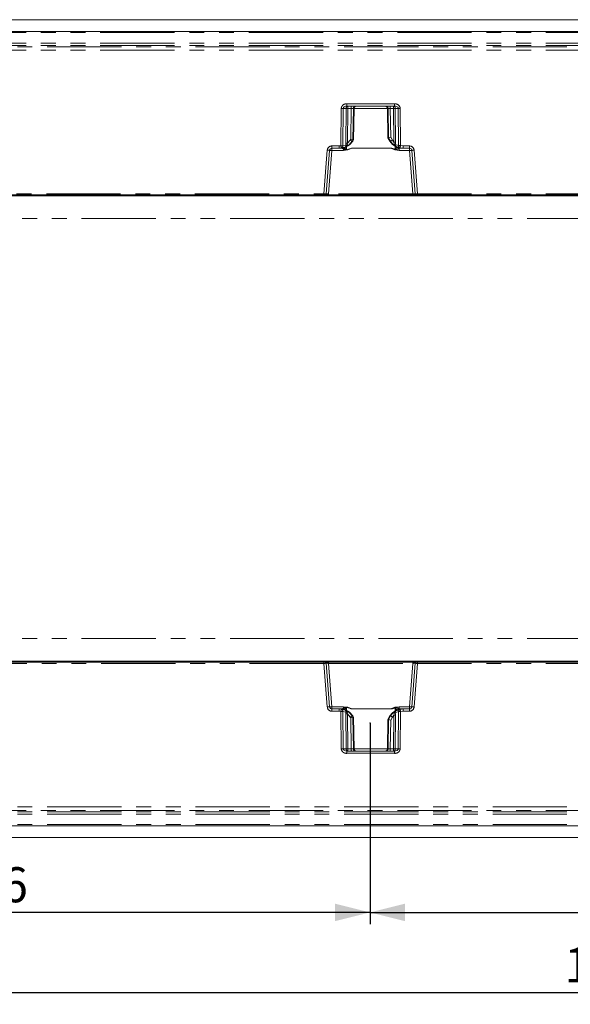
# Model space of a CAD drawing. Units: millimetres. Extents: x 0 to 507, y -3 to 297.
# Drawn here: x 110 to 157, y 64 to 148 of the extents above; entities that cross this region are included whole.
import ezdxf

# ---------------------------------------------------------------- set-up
doc = ezdxf.new("R2010")
doc.units = ezdxf.units.MM
doc.header["$PDSIZE"] = -1
doc.linetypes.add('PHANTOM', pattern=[12.7, 6.35, -1.27, 1.27, -1.27, 1.27, -1.27])
doc.layers.add('FORMAT', color=7, linetype='Continuous')
doc.styles.add('SLDTEXTSTYLE3', font='TXT', dxfattribs={"width": 0.75})
doc.dimstyles.new('SLDDIMSTYLE0', dxfattribs={"dimtxt": 3, "dimasz": 3, "dimexe": 0, "dimexo": 0.0625, "dimgap": 0.75, "dimtad": 2, "dimlfac": 5, "dimrnd": 1e-09, "dimzin": 12, "dimdsep": 46, "dimtxsty": 'SLDTEXTSTYLE3', "dimsah": 1, "dimcen": 0.09, "dimadec": 0, "dimazin": 3, "dimtfac": 1, "dimtofl": 0, "dimtmove": 0, "dimatfit": 3, "dimfxl": 0, "dimfrac": 2, "dimtolj": 1, "dimtzin": 12, "dimarcsym": 0})

# ---------------------------------------------------------------- blocks, each defined once
blk = doc.blocks.new('_D_17')
at = {"layer": 'FORMAT'}
for p, q in [((139.528, 88.279), (139.528, 71.064)), ((182.328, 88.279), (182.328, 71.064)), ((139.528, 72.064), (182.328, 72.064))]:
    blk.add_line(p, q, dxfattribs=at)
for points in [[(139.528, 72.064), (142.528, 71.314), (142.528, 72.814)], [(182.328, 72.064), (179.328, 72.814), (179.328, 71.314)]]:
    blk.add_solid(points, dxfattribs=at)
at = {"layer": 'FORMAT', "insert": (157.247, 75.932, 0.02), "char_height": 3, "attachment_point": 1, "style": 'SLDTEXTSTYLE3'}
blk.add_mtext('214', dxfattribs=at)
blk = doc.blocks.new('_D_18')
at = {"layer": 'FORMAT'}
for p, q in [((82.328, 88.279), (82.328, 71.064)), ((139.528, 88.279), (139.528, 71.064)), ((139.528, 72.064), (82.328, 72.064))]:
    blk.add_line(p, q, dxfattribs=at)
for points in [[(82.328, 72.064), (85.328, 71.314), (85.328, 72.814)], [(139.528, 72.064), (136.528, 72.814), (136.528, 71.314)]]:
    blk.add_solid(points, dxfattribs=at)
at = {"layer": 'FORMAT', "insert": (103.444, 75.932, 0.02), "char_height": 3, "attachment_point": 1, "style": 'SLDTEXTSTYLE3'}
blk.add_mtext('286', dxfattribs=at)
blk = doc.blocks.new('_D_20')
at = {"layer": 'FORMAT'}
for p, q in [((61.112, 81.091), (61.112, 64.199)), ((262.912, 80.894), (262.912, 64.199)), ((61.112, 65.199), (262.912, 65.199))]:
    blk.add_line(p, q, dxfattribs=at)
for points in [[(61.112, 65.199), (64.112, 64.449), (64.112, 65.949)], [(262.912, 65.199), (259.912, 65.949), (259.912, 64.449)]]:
    blk.add_solid(points, dxfattribs=at)
at = {"layer": 'FORMAT', "insert": (156.139, 69.066, 51.02), "char_height": 3, "attachment_point": 1, "style": 'SLDTEXTSTYLE3'}
blk.add_mtext('1009', dxfattribs=at)

msp = doc.modelspace()

# ---------------------------------------------------------------- linework, layer by layer
at = {"color": 7, "linetype": 'Continuous', "lineweight": 15}
for p, q in [((262.9116, 148.4793), (63.1116, 148.4793)), ((61.1116, 147.4793), (160.9116, 147.4793)), ((137.5451, 141.0793), (141.621, 141.0793)), ((141.0086, 140.888), (141.0556, 138.3736)), ((141.0428, 138.3954), (141.2227, 138.0787)), ((141.0563, 138.3723), (141.0566, 138.3723)), ((141.0566, 138.3723), (141.1093, 138.3723)), ((141.1093, 138.3723), (141.1096, 138.3723)), ((136.2679, 137.4793), (136.8977, 137.4793)), ((136.8977, 137.4793), (137.1083, 137.4793)), ((137.1083, 137.4793), (137.1099, 137.4796)), ((137.9729, 137.481), (137.9729, 137.4775)), ((138.0415, 138.0787), (138.1095, 138.1983)), ((138.0539, 138.1937), (138.0537, 138.1937)), ((138.0539, 138.1937), (138.1062, 138.1937)), ((138.1064, 138.1937), (138.1062, 138.1937)), ((138.1071, 138.1897), (138.1072, 138.1943)), ((142.0537, 137.4814), (142.0578, 137.4793)), ((142.0578, 137.4793), (142.3688, 137.4793)), ((142.3688, 137.4793), (142.8982, 137.4793)), ((135.7755, 133.5714), (136.0685, 137.295)), ((143.0976, 137.295), (143.3906, 133.5714)), ((260.9116, 133.3916), (60.9116, 133.3916)), ((135.5776, 133.4793), (86.4456, 133.4793)), ((135.0805, 133.4431), (135.0805, 133.4793)), ((135.3203, 133.4793), (135.3203, 133.441)), ((143.8458, 133.441), (135.3203, 133.441)), ((135.5776, 133.4793), (135.6758, 133.4793)), ((135.9759, 133.4793), (135.6758, 133.4793)), ((143.1902, 133.4793), (135.9759, 133.4793)), ((143.4903, 133.4793), (143.1902, 133.4793)), ((143.4903, 133.4793), (143.5885, 133.4793)), ((160.9116, 133.4793), (143.5885, 133.4793)), ((143.8458, 133.4793), (143.8458, 133.441)), ((144.0856, 133.4793), (144.0856, 133.4431)), ((260.9116, 93.567), (60.9116, 93.567)), ((86.4455, 93.4793), (135.5776, 93.4793)), ((135.0805, 93.4793), (135.0805, 93.5154)), ((135.3203, 93.5175), (143.8458, 93.5175)), ((135.3203, 93.5175), (135.3203, 93.4793)), ((135.5776, 93.4793), (135.6757, 93.4793)), ((135.6757, 93.4793), (135.9758, 93.4793)), ((136.0685, 89.6636), (135.7754, 93.3871)), ((135.9758, 93.4793), (143.1901, 93.4793)), ((143.3905, 93.3871), (143.0975, 89.6636)), ((143.1901, 93.4793), (143.4902, 93.4793)), ((143.4902, 93.4793), (143.5884, 93.4793)), ((143.5884, 93.4793), (160.9116, 93.4793)), ((143.8458, 93.5175), (143.8458, 93.4793)), ((144.0856, 93.5154), (144.0856, 93.4793)), ((136.8976, 89.4793), (136.2679, 89.4793)), ((136.8976, 89.4793), (137.1082, 89.4793)), ((137.9728, 89.481), (137.9728, 89.4775)), ((142.0577, 89.4793), (142.3687, 89.4793)), ((142.8981, 89.4793), (142.3687, 89.4793)), ((138.1199, 88.7417), (138.0415, 88.8798)), ((138.0536, 88.7648), (138.0538, 88.7648)), ((138.0538, 88.7648), (138.1061, 88.7648)), ((138.1061, 88.7648), (138.1064, 88.7648)), ((138.1574, 86.0705), (138.1071, 88.7635)), ((141.0555, 88.5849), (141.0086, 86.0705)), ((141.2226, 88.8799), (141.0427, 88.5631)), ((141.0563, 88.5862), (141.0565, 88.5862)), ((141.0565, 88.5862), (141.1093, 88.5862)), ((141.1093, 88.5862), (141.1095, 88.5862)), ((141.6209, 85.8793), (137.5451, 85.8793)), ((160.9116, 79.4793), (61.1116, 79.4793)), ((262.9116, 78.4793), (63.1116, 78.4793))]:
    msp.add_line(p, q, dxfattribs=at)
at = {"color": 8, "linetype": 'PHANTOM', "lineweight": 0}
for p, q in [((160.9116, 147.3825), (61.1116, 147.3825)), ((160.9116, 146.4821), (61.1116, 146.4821)), ((160.9116, 146.2757), (61.1116, 146.2757)), ((61.1116, 146.162), (160.9116, 146.162)), ((160.9116, 145.8673), (61.1116, 145.8673)), ((137.0326, 137.6829), (137.0617, 140.8828)), ((137.1964, 137.6831), (137.2255, 140.8828)), ((137.4809, 140.8828), (137.2255, 140.8828)), ((137.4522, 137.903), (137.4809, 140.8828)), ((137.5451, 141.2758), (141.621, 141.2758)), ((137.5451, 141.2758), (137.5451, 141.0793)), ((137.6273, 140.8828), (137.5986, 137.903)), ((137.9152, 140.8828), (137.6273, 140.8828)), ((137.8727, 138.2454), (137.9152, 140.8828)), ((138.097, 140.8828), (138.0537, 138.1937)), ((138.1566, 140.8828), (138.097, 140.8828)), ((138.1064, 138.1937), (138.1566, 140.8828)), ((141.0087, 140.8828), (138.1574, 140.8828)), ((141.0691, 140.8828), (141.0095, 140.8828)), ((141.0095, 140.8828), (141.0563, 138.3723)), ((141.1096, 138.3723), (141.0691, 140.8828)), ((141.5389, 140.8828), (141.2509, 140.8828)), ((141.2509, 140.8828), (141.2905, 138.424)), ((141.5666, 137.9985), (141.5389, 140.8828)), ((141.621, 141.2758), (141.621, 141.0793)), ((141.9406, 140.8828), (141.6852, 140.8828)), ((141.6852, 140.8828), (141.713, 137.9985)), ((141.9406, 140.8828), (141.9695, 137.702)), ((142.1044, 140.8828), (142.1333, 137.7017)), ((137.8727, 138.2454), (137.8321, 138.1758)), ((141.223, 138.0793), (141.0566, 138.3723)), ((141.1093, 138.3723), (141.28, 138.0793)), ((141.2905, 138.424), (141.4351, 138.1758)), ((136.2679, 137.6738), (136.8977, 137.6738)), ((136.2679, 137.6738), (136.2679, 137.4793)), ((136.2679, 137.2862), (136.2679, 137.4793)), ((137.0326, 137.6829), (136.8977, 137.6738)), ((136.8977, 137.4793), (136.8977, 137.6738)), ((137.0591, 137.4901), (136.8977, 137.4793)), ((137.061, 137.4904), (137.3803, 137.5658)), ((137.1099, 137.4796), (137.1212, 137.4818)), ((137.1964, 137.6831), (137.4689, 137.7461)), ((137.2644, 137.4045), (137.2644, 137.2862)), ((137.5052, 137.6142), (137.5006, 137.3524)), ((137.5043, 137.3283), (137.9729, 137.4775)), ((137.5986, 137.903), (137.8321, 138.1758)), ((137.9873, 138.0793), (137.7424, 137.7814)), ((141.2936, 137.481), (137.9729, 137.481)), ((141.2936, 137.4775), (137.9729, 137.4775)), ((137.9873, 138.0793), (138.0539, 138.1937)), ((138.0412, 138.0793), (137.9873, 138.0793)), ((138.1062, 138.1937), (138.0412, 138.0793)), ((141.28, 138.0793), (141.223, 138.0793)), ((141.28, 138.0793), (141.4401, 137.8637)), ((141.2936, 137.481), (141.2936, 137.4775)), ((141.2936, 137.4775), (141.6604, 137.3485)), ((141.5666, 137.9985), (141.4351, 138.1758)), ((141.6652, 137.3708), (141.66, 137.6652)), ((141.6881, 137.7972), (141.9695, 137.702)), ((141.7554, 137.6271), (142.0852, 137.5131)), ((142.0021, 137.2862), (142.0021, 137.4536)), ((142.0248, 137.4959), (142.0537, 137.4814)), ((142.3688, 137.4793), (142.0871, 137.5126)), ((142.3688, 137.6738), (142.1333, 137.7017)), ((142.8982, 137.6738), (142.3688, 137.6738)), ((142.3688, 137.4793), (142.3688, 137.6738)), ((142.8982, 137.4793), (142.8982, 137.6738)), ((142.8982, 137.4793), (142.8982, 137.2862)), ((135.5776, 133.5775), (135.8712, 137.307)), ((136.2679, 137.2862), (135.9759, 133.5758)), ((137.2644, 137.2862), (136.2679, 137.2862)), ((142.8982, 137.2862), (142.0021, 137.2862)), ((143.1902, 133.5758), (142.8982, 137.2862)), ((143.5885, 133.5775), (143.2949, 137.307)), ((86.4456, 133.5775), (135.5776, 133.5775)), ((135.5776, 133.4793), (135.5776, 133.5775)), ((135.9759, 133.4793), (135.9759, 133.5758)), ((143.1902, 133.5758), (135.9759, 133.5758)), ((143.1902, 133.4793), (143.1902, 133.5758)), ((160.9116, 133.5775), (143.5885, 133.5775)), ((143.5885, 133.5775), (143.5885, 133.4793)), ((260.9116, 131.4479), (62.9116, 131.4479)), ((260.9116, 95.5107), (62.9116, 95.5107)), ((135.5776, 93.381), (86.4455, 93.381)), ((135.5776, 93.381), (135.5776, 93.4793)), ((135.8711, 89.6515), (135.5776, 93.381)), ((135.9758, 93.4793), (135.9758, 93.3827)), ((136.2679, 89.6723), (135.9758, 93.3827)), ((135.9758, 93.3827), (143.1901, 93.3827)), ((143.1901, 93.3827), (142.8981, 89.6723)), ((143.1901, 93.3827), (143.1901, 93.4793)), ((143.5884, 93.381), (143.2949, 89.6515)), ((143.5884, 93.4793), (143.5884, 93.381)), ((160.9116, 93.381), (143.5884, 93.381)), ((136.2679, 89.4793), (136.2679, 89.6723)), ((137.2643, 89.6723), (136.2679, 89.6723)), ((136.2679, 89.4793), (136.2679, 89.2847)), ((136.8976, 89.2847), (136.8976, 89.4793)), ((136.8976, 89.4793), (137.059, 89.4684)), ((137.061, 89.4682), (137.3802, 89.3927)), ((137.1212, 89.4767), (137.1082, 89.4793)), ((137.2643, 89.6723), (137.2643, 89.554)), ((137.5051, 89.3443), (137.5006, 89.6062)), ((137.5042, 89.6302), (137.9728, 89.481)), ((141.2935, 89.481), (137.9728, 89.481)), ((137.9728, 89.4775), (141.2935, 89.4775)), ((141.2935, 89.481), (141.6603, 89.61)), ((141.2935, 89.4775), (141.2935, 89.481)), ((141.6651, 89.5878), (141.66, 89.2933)), ((141.7554, 89.3315), (142.0851, 89.4454)), ((142.0021, 89.505), (142.0021, 89.6723)), ((142.8981, 89.6723), (142.0021, 89.6723)), ((142.0577, 89.4793), (142.0248, 89.4626)), ((142.0871, 89.4459), (142.3687, 89.4793)), ((142.3687, 89.4793), (142.3687, 89.2847)), ((142.8981, 89.6723), (142.8981, 89.4793)), ((142.8981, 89.2847), (142.8981, 89.4793)), ((136.8976, 89.2847), (136.2679, 89.2847)), ((137.0326, 89.2757), (136.8976, 89.2847)), ((137.0616, 86.0758), (137.0326, 89.2757)), ((137.2254, 86.0758), (137.1964, 89.2754)), ((137.1964, 89.2754), (137.4688, 89.2124)), ((137.4521, 89.0555), (137.4808, 86.0758)), ((137.5985, 89.0555), (137.6272, 86.0758)), ((137.8321, 88.7828), (137.5985, 89.0555)), ((137.7423, 89.1771), (137.9872, 88.8793)), ((137.8321, 88.7828), (137.8726, 88.7131)), ((137.8726, 88.7131), (137.9151, 86.0758)), ((137.9872, 88.8793), (138.0411, 88.8793)), ((137.9872, 88.8793), (138.0538, 88.7648)), ((138.1061, 88.7648), (138.0411, 88.8793)), ((138.0969, 86.0758), (138.0536, 88.7648)), ((138.1064, 88.7648), (138.1566, 86.0758)), ((141.0094, 86.0758), (141.0563, 88.5862)), ((141.2229, 88.8793), (141.0565, 88.5862)), ((141.1095, 88.5862), (141.0691, 86.0758)), ((141.1093, 88.5862), (141.2799, 88.8793)), ((141.2229, 88.8793), (141.2799, 88.8793)), ((141.2508, 86.0758), (141.2905, 88.5345)), ((141.2799, 88.8793), (141.44, 89.0948)), ((141.2905, 88.5345), (141.4351, 88.7828)), ((141.5666, 88.96), (141.4351, 88.7828)), ((141.5388, 86.0758), (141.5666, 88.96)), ((141.6852, 86.0758), (141.7129, 88.96)), ((141.688, 89.1613), (141.9694, 89.2565)), ((141.9694, 89.2565), (141.9405, 86.0758)), ((142.1332, 89.2569), (142.1043, 86.0758)), ((142.3687, 89.2847), (142.1332, 89.2569)), ((142.8981, 89.2847), (142.3687, 89.2847)), ((137.4808, 86.0758), (137.2254, 86.0758)), ((137.6272, 86.0758), (137.9151, 86.0758)), ((138.0969, 86.0758), (138.1566, 86.0758)), ((138.1573, 86.0758), (141.0087, 86.0758)), ((141.0094, 86.0758), (141.0691, 86.0758)), ((141.5388, 86.0758), (141.2508, 86.0758)), ((141.6852, 86.0758), (141.9405, 86.0758)), ((137.5451, 85.8793), (137.5451, 85.6828)), ((141.6209, 85.6828), (137.5451, 85.6828)), ((141.6209, 85.6828), (141.6209, 85.8793)), ((61.1116, 81.0912), (160.9116, 81.0912)), ((160.9116, 80.7965), (61.1116, 80.7965)), ((61.1116, 80.6828), (160.9116, 80.6828)), ((61.1116, 80.4764), (160.9116, 80.4764)), ((61.1116, 79.5761), (160.9116, 79.5761))]:
    msp.add_line(p, q, dxfattribs=at)
at = {"color": 8, "linetype": 'PHANTOM', "lineweight": 0, "flags": 128}
for points in [[(137.2255, 140.8828), (137.2312, 140.9196), (137.2481, 140.9554), (137.2774, 140.9902), (137.3191, 141.0219), (137.4272, 141.0655), (137.5451, 141.0793)], [(141.621, 141.0793), (141.7389, 141.0655), (141.847, 141.0219), (141.8888, 140.9902), (141.918, 140.9554), (141.9349, 140.9196), (141.9406, 140.8828)], [(137.9729, 137.4775), (137.6315, 137.3349), (137.2644, 137.2862)], [(137.5006, 137.3524), (137.4963, 137.3518), (137.4917, 137.3528), (137.4817, 137.3596), (137.4358, 137.4265), (137.3834, 137.5236)], [(137.4689, 137.7461), (137.456, 137.8188), (137.4522, 137.903)], [(137.7424, 137.7814), (137.6945, 137.7494), (137.6378, 137.733), (137.6018, 137.7416), (137.5865, 137.7503), (137.5777, 137.7524), (137.5509, 137.7509), (137.5054, 137.7467), (137.4689, 137.7461)], [(137.5006, 137.3524), (137.7655, 137.4144), (137.8822, 137.454), (137.9391, 137.4736), (137.9594, 137.4791), (137.9729, 137.481)], [(137.5986, 137.903), (137.5825, 137.8488), (137.5773, 137.8018), (137.5795, 137.7818), (137.585, 137.7649), (137.5937, 137.7516), (137.6051, 137.7419), (137.6342, 137.7335), (137.6686, 137.7387), (137.7424, 137.7814)], [(142.0021, 137.2862), (141.6349, 137.3349), (141.2936, 137.4775)], [(141.4401, 137.8637), (141.5127, 137.8115), (141.5466, 137.8041), (141.5615, 137.8065), (141.5742, 137.8134), (141.5841, 137.8249), (141.5907, 137.8409), (141.5939, 137.8608), (141.5938, 137.8839), (141.5666, 137.9985)], [(141.8035, 137.5681), (141.762, 137.4913), (141.7179, 137.4194), (141.6936, 137.3861), (141.6801, 137.3732), (141.6761, 137.371), (141.6723, 137.3699), (141.6687, 137.3698), (141.6652, 137.3708)], [(141.713, 137.9985), (141.7082, 137.8931), (141.6881, 137.7972)], [(137.1212, 89.4767), (137.1921, 89.4585), (137.2516, 89.4158)], [(137.9728, 89.481), (137.6315, 89.6236), (137.2643, 89.6723)], [(137.5006, 89.6062), (137.4962, 89.6067), (137.4916, 89.6057), (137.4817, 89.5989), (137.4652, 89.579), (137.4357, 89.532), (137.3833, 89.4349)], [(137.5006, 89.6062), (137.7655, 89.5441), (137.8821, 89.5045), (137.939, 89.4849), (137.9593, 89.4794), (137.9728, 89.4775)], [(142.0021, 89.6723), (141.6349, 89.6236), (141.2935, 89.481)], [(141.8034, 89.3905), (141.7619, 89.4672), (141.6935, 89.5725), (141.68, 89.5853), (141.6761, 89.5875), (141.6722, 89.5887), (141.6686, 89.5887), (141.6651, 89.5878)], [(137.4688, 89.2124), (137.4559, 89.1397), (137.4521, 89.0555)], [(137.7423, 89.1771), (137.6945, 89.2091), (137.6377, 89.2255), (137.5864, 89.2082), (137.5777, 89.2061), (137.5509, 89.2076), (137.5053, 89.2118), (137.4688, 89.2124)], [(137.5985, 89.0555), (137.5825, 89.1097), (137.5773, 89.1568), (137.5795, 89.1767), (137.585, 89.1936), (137.5936, 89.207), (137.605, 89.2167), (137.6341, 89.2251), (137.6686, 89.2198), (137.7423, 89.1771)], [(141.44, 89.0948), (141.5126, 89.147), (141.5465, 89.1544), (141.5614, 89.152), (141.5741, 89.1451), (141.584, 89.1336), (141.5907, 89.1176), (141.5939, 89.0977), (141.5937, 89.0746), (141.5666, 88.96)], [(141.7129, 88.96), (141.7081, 89.0654), (141.688, 89.1613)], [(137.2254, 86.0758), (137.2312, 86.0389), (137.2481, 86.0031), (137.2773, 85.9683), (137.319, 85.9366), (137.4271, 85.893), (137.5451, 85.8793)], [(141.6209, 85.8793), (141.7389, 85.893), (141.8469, 85.9366), (141.8887, 85.9683), (141.9179, 86.0031), (141.9348, 86.0389), (141.9405, 86.0758)]]:
    msp.add_lwpolyline(points, dxfattribs=at)
at = {"color": 7, "linetype": 'Continuous', "lineweight": 15, "flags": 128}
for points in [[(137.2553, 137.5141), (137.2558, 137.5118), (137.2661, 137.5083), (137.2858, 137.5102), (137.3161, 137.5177)], [(137.4182, 137.5635), (137.7748, 137.7714), (138.0377, 138.0914)], [(137.4313, 137.555), (137.7811, 137.7632), (138.0412, 138.0793)], [(141.223, 138.0793), (141.4365, 137.8054), (141.7484, 137.591)], [(141.2265, 138.0914), (141.4537, 137.8032), (141.7578, 137.5998)], [(141.6881, 137.7972), (141.6542, 137.8012), (141.6127, 137.8098), (141.588, 137.8139), (141.5788, 137.812), (141.562, 137.8054), (141.5303, 137.8056), (141.4812, 137.829), (141.4401, 137.8637)], [(141.8481, 137.5488), (141.8761, 137.5388), (141.8942, 137.5347), (141.9037, 137.5362), (141.9043, 137.5382)], [(137.5006, 137.3524), (137.5027, 137.3388), (137.5043, 137.3283)], [(141.6652, 137.3708), (141.6625, 137.3583), (141.6604, 137.3485)], [(137.316, 89.4409), (137.2959, 89.4453), (137.2852, 89.4432), (137.2842, 89.44)], [(138.0376, 88.8671), (137.7747, 89.1871), (137.4181, 89.395)], [(138.0411, 88.8793), (137.781, 89.1953), (137.4312, 89.4035)], [(137.5042, 89.6302), (137.5022, 89.6168), (137.5006, 89.6062)], [(141.7483, 89.3675), (141.4365, 89.1531), (141.2229, 88.8793)], [(141.7577, 89.3587), (141.4536, 89.1553), (141.2264, 88.8671)], [(141.6603, 89.61), (141.663, 89.5976), (141.6651, 89.5878)], [(141.8784, 89.4133), (141.8773, 89.4161), (141.867, 89.4162), (141.848, 89.4097)], [(141.688, 89.1613), (141.6541, 89.1573), (141.6126, 89.1487), (141.588, 89.1446), (141.5788, 89.1465), (141.5619, 89.1531), (141.5303, 89.153), (141.4811, 89.1295), (141.44, 89.0948)]]:
    msp.add_lwpolyline(points, dxfattribs=at)
at = {"color": 8, "linetype": 'PHANTOM', "lineweight": 0}
for centre, radius, start, end in [((137.4982, 140.8397), 0.4386, 83.851682, 174.368421), ((137.1436, 148.2065), 7.3242, 269.359276, 270.640724), ((137.6643, 140.8964), 0.1839, 96.120925, 184.251012), ((137.5541, 133.5976), 7.2855, 89.424411, 90.575589), ((138.2007, 140.9309), 0.5754, 165.061336, 184.801979), ((138.4886, 140.9309), 0.5754, 165.061336, 184.801979), ((138.0061, 137.2722), 3.6117, 88.557964, 91.442036), ((138.2966, 140.8797), 0.1996, 90.106081, 179.112894), ((138.3562, 140.8796), 0.1996, 90.107788, 179.109473), ((140.8099, 140.8796), 0.1996, 0.890527, 89.892212), ((140.8696, 140.8797), 0.1996, 0.887106, 89.893919), ((141.16, 137.2722), 3.6117, 88.557964, 91.442036), ((140.6775, 140.9309), 0.5754, 355.198021, 14.938664), ((141.5018, 140.8964), 0.1839, 355.748988, 83.879075), ((140.9654, 140.9309), 0.5754, 355.198021, 14.938664), ((141.612, 133.5976), 7.2855, 89.424411, 90.575589), ((141.668, 140.8397), 0.4386, 5.629636, 96.150261), ((142.0225, 148.2065), 7.3242, 269.359276, 270.640724), ((136.2679, 137.2758), 0.398, 90.000833, 175.49949), ((137.1052, 144.8363), 7.1538, 269.418524, 270.730537), ((158.4068, 140.5193), 21.5615, 187.55913, 188.076145), ((137.0839, 137.3079), 0.1839, 97.14204, 97.754483), ((137.0187, 137.664), 0.1787, 283.696764, 6.120163), ((136.3446, 135.6867), 1.9485, 61.833553, 66.92022), ((137.1205, 137.6505), 0.1686, 270.249449, 327.797545), ((137.0561, 137.7316), 0.3878, 302.486886, 327.56474), ((137.545, 137.8724), 0.5456, 239.04344, 265.715784), ((137.0047, 138.6085), 1.1083, 289.808437, 311.726288), ((137.3009, 137.7168), 0.1706, 297.747232, 9.89633), ((137.5254, 130.6446), 7.2587, 89.422286, 90.577714), ((136.9378, 136.5654), 1.842, 55.268759, 60.953502), ((142.3286, 136.5667), 1.8405, 119.043119, 124.732645), ((141.073, 136.056), 1.4419, 65.753839, 81.200718), ((142.2278, 138.5848), 1.0679, 222.471911, 243.748102), ((141.6398, 130.7402), 7.2587, 89.422286, 90.577714), ((141.5866, 138.1971), 0.8518, 274.971655, 299.200656), ((141.8494, 137.7626), 0.165, 167.90295, 235.277079), ((142.0522, 137.6614), 0.2138, 215.063284, 256.462153), ((142.0424, 137.6622), 0.1672, 211.282983, 263.954049), ((142.1436, 137.6787), 0.1757, 172.379474, 250.563688), ((142.0676, 144.7007), 6.9994, 269.197154, 270.538071), ((142.2316, 137.0305), 0.4813, 111.186285, 118.477208), ((142.0635, 137.4154), 0.1001, 76.343002, 77.488675), ((130.0881, 140.5445), 12.3761, 345.819543, 346.72046), ((142.8982, 137.2758), 0.398, 4.50051, 89.999167), ((136.1434, 140.1373), 2.8433, 264.504868, 268.490689), ((136.1056, 135.8576), 1.4379, 83.518838, 91.477751), ((143.0605, 135.8576), 1.4379, 88.522249, 96.481162), ((143.0227, 140.1373), 2.8433, 271.509311, 275.495132), ((135.8589, 139.4873), 5.9165, 267.275448, 269.192581), ((135.8061, 136.7765), 3.2052, 269.453526, 273.037425), ((143.3721, 137.3334), 3.7621, 267.227881, 270.281168), ((143.2814, 140.3268), 6.7563, 270.926578, 272.605394), ((135.8847, 86.6322), 6.7558, 90.926594, 92.605484), ((135.7939, 89.6243), 3.7628, 87.228188, 90.280935), ((143.36, 90.1819), 3.2054, 89.453536, 93.03734), ((143.3072, 87.4728), 5.9148, 87.27516, 89.192762), ((136.1434, 86.8214), 2.8431, 91.509026, 95.495206), ((136.2679, 89.6827), 0.398, 184.50051, 270.000025), ((136.1056, 91.1009), 1.4378, 268.522106, 276.481306), ((157.8015, 86.5223), 20.9507, 171.916318, 172.448407), ((137.0827, 89.6413), 0.1745, 262.207406, 262.850892), ((137.0187, 89.2945), 0.1787, 353.87801, 76.305062), ((136.3466, 91.2677), 1.9439, 293.072769, 298.17175), ((137.5507, 89.0682), 0.5639, 94.725826, 120.515771), ((137.0559, 89.2268), 0.388, 32.440088, 57.505417), ((137.3008, 89.2417), 0.1706, 350.104814, 62.248572), ((137.0045, 88.3498), 1.1085, 48.275557, 70.189718), ((141.0731, 90.9021), 1.4415, 278.796953, 294.248489), ((141.5885, 88.768), 0.8451, 60.701521, 85.126729), ((142.0536, 89.2943), 0.2169, 103.733181, 145.831383), ((142.047, 89.2883), 0.1757, 97.269753, 153.304147), ((142.1436, 89.2798), 0.1757, 109.441452, 187.612756), ((142.231, 89.9268), 0.48, 241.512537, 248.82397), ((142.0598, 89.5588), 0.1162, 282.590623, 283.5777), ((129.9157, 86.3719), 12.5536, 13.285908, 14.174089), ((143.0604, 91.1009), 1.4378, 263.518694, 271.477894), ((142.8981, 89.6827), 0.398, 269.999975, 355.49949), ((143.0226, 86.8214), 2.8431, 84.504794, 88.490974), ((137.1052, 82.1227), 7.1534, 89.269441, 90.581492), ((137.5253, 96.3139), 7.2587, 269.422286, 270.577714), ((136.9397, 90.3899), 1.8383, 299.04073, 304.737009), ((142.3294, 90.3931), 1.842, 235.268759, 240.953502), ((142.2276, 88.3738), 1.0678, 116.251562, 137.529464), ((141.6398, 96.2184), 7.2587, 269.422286, 270.577714), ((141.8492, 89.1959), 0.1648, 124.696393, 192.127049), ((142.0675, 82.2573), 6.9999, 89.461946, 90.80282), ((137.1435, 78.752), 7.3242, 89.359276, 90.640724), ((137.4981, 86.1188), 0.4386, 185.628168, 276.151037), ((137.6642, 86.0621), 0.1839, 175.74979, 263.878273), ((137.554, 93.3609), 7.2855, 269.424411, 270.575589), ((138.2011, 86.0276), 0.5759, 175.20637, 194.930315), ((138.4887, 86.0276), 0.5756, 175.200731, 194.935954), ((138.006, 89.6863), 3.6117, 268.557964, 271.442036), ((138.2965, 86.0789), 0.1996, 180.888795, 269.893944), ((140.8695, 86.0789), 0.1996, 270.106056, 359.111205), ((141.16, 89.6863), 3.6117, 268.557964, 271.442036), ((140.6773, 86.0276), 0.5756, 345.064046, 4.799269), ((141.5018, 86.0621), 0.1839, 276.121727, 4.25021), ((140.9652, 86.0276), 0.5756, 345.064046, 4.799269), ((141.612, 93.3609), 7.2855, 269.424411, 270.575589), ((141.6679, 86.1188), 0.4386, 263.850351, 354.370443), ((142.0224, 78.752), 7.3242, 89.359276, 90.640724)]:
    msp.add_arc(centre, radius, start, end, dxfattribs=at)
at = {"color": 7, "linetype": 'Continuous', "lineweight": 15}
for centre, radius, start, end in [((138.3496, 140.8924), 0.1924, 103.820725, 182.805051), ((140.8161, 140.8928), 0.1928, 357.090327, 75.240787), ((135.9795, 131.2727), 7.2252, 73.317111, 74.809423), ((144.3698, 127.2977), 11.5445, 105.469756, 106.403711), ((136.2679, 137.2793), 0.2, 90.001197, 175.498736), ((136.9939, 138.7142), 1.2389, 275.900688, 290.674696), ((142.4108, 139.0678), 1.6186, 245.840381, 256.202716), ((142.0449, 137.6455), 0.1662, 217.569724, 273.025055), ((142.8982, 137.2793), 0.2, 4.499885, 90.000182), ((135.2488, 138.9759), 5.5354, 268.258655, 270.740792), ((135.6758, 133.5793), 0.1, 269.997518, 355.500245), ((143.4903, 133.5793), 0.1, 184.499755, 270.002482), ((143.8939, 141.6633), 8.2224, 269.664817, 271.335736), ((135.275, 84.9802), 8.5374, 89.695649, 91.304905), ((135.6757, 93.3793), 0.1, 4.498324, 90.000497), ((143.4902, 93.3793), 0.1, 89.999503, 175.501676), ((143.9201, 88.298), 5.2201, 88.183681, 90.815765), ((136.2679, 89.6793), 0.2, 184.499885, 270.000182), ((136.9938, 88.2443), 1.2389, 69.325416, 84.0992), ((142.4027, 87.9143), 1.5938, 103.716153, 114.24075), ((142.0483, 89.3079), 0.1716, 86.842295, 148.215791), ((142.8981, 89.6793), 0.2, 270.000295, 355.499638), ((134.8054, 99.7973), 11.5007, 285.467977, 286.40549), ((144.371, 99.6654), 11.5493, 253.596482, 254.530051), ((138.3561, 86.0789), 0.1996, 180.887106, 269.893919), ((140.8098, 86.0789), 0.1996, 270.106081, 359.112894)]:
    msp.add_arc(centre, radius, start, end, dxfattribs=at)
at = {"layer": 'FORMAT', "lineweight": 0}
msp.add_point((139.5276, 88.2793), dxfattribs=at)

# ---------------------------------------------------------------- dimensions: what is measured, and where the dimension line sits
at = {"layer": 'FORMAT'}
for base, p1, p2, picture, middle in [((82.3276, 72.0644), (139.5276, 88.2793), (82.3276, 88.2793), '_D_18', (107.9881, 72.0644)), ((182.3276, 72.0644), (139.5276, 88.2793), (182.3276, 88.2793), '_D_17', (161.7911, 72.0644)), ((262.9116, 65.1986), (61.1116, 81.0912), (262.9116, 80.8943), '_D_20', (161.7911, 65.1986))]:
    dim = msp.add_linear_dim(base=base, p1=p1, p2=p2, dimstyle='SLDDIMSTYLE0', dxfattribs=at)
    dim.commit()
    dim.dimension.update_dxf_attribs({"geometry": picture, "text_midpoint": middle, "dimtype": 160})

doc.saveas('drawing.dxf')
